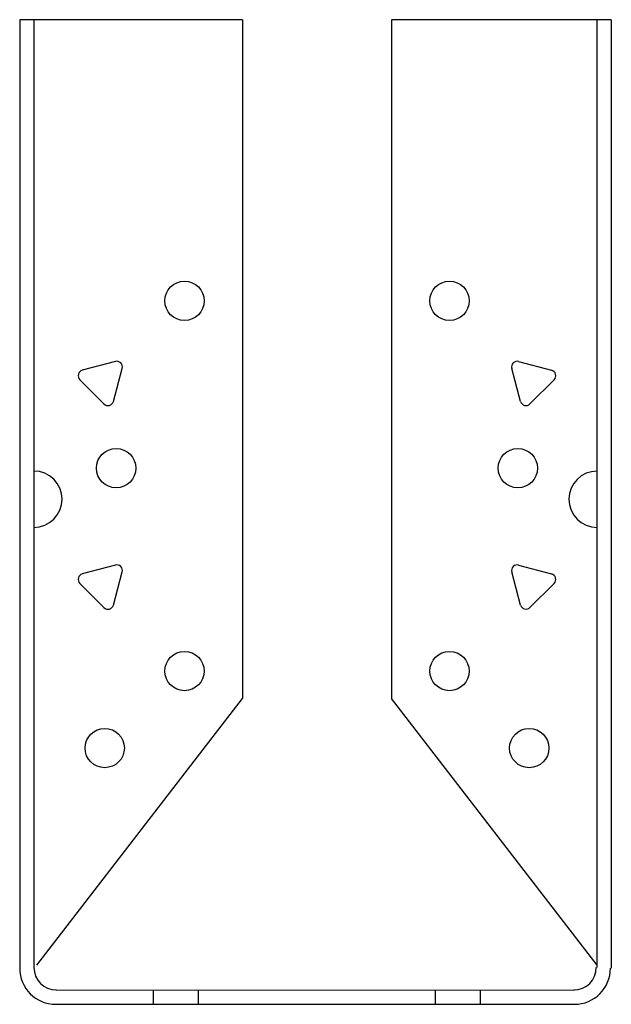
# Model space of a CAD drawing. Extents: x -1.64 to 1.64, y 0 to 5.45.
import ezdxf

# ---------------------------------------------------------------- set-up
doc = ezdxf.new("R2010")
doc.units = 0
doc.header["$MEASUREMENT"] = 0
doc.layers.get('0').update_dxf_attribs({"linetype": 'CONTINUOUS'})

msp = doc.modelspace()

# ---------------------------------------------------------------- linework, layer by layer
for p, q in [((-1.6387, 5.4546), (-1.6387, 1.1294)), ((-0.4053, 5.4546), (-1.6387, 5.4545)), ((-0.4053, 5.4546), (-0.4053, 1.6947)), ((-1.5601, 5.4545), (-1.5601, 1.1294)), ((1.6387, 5.454), (0.4217, 5.4539)), ((0.4217, 5.4539), (0.4217, 1.6946)), ((1.5598, 5.2642), (1.5598, 5.4541)), ((1.5598, 0.2041), (1.5598, 5.4541)), ((1.6387, 5.454), (1.6387, 5.2642)), ((1.6387, 5.2701), (1.6387, 0.2)), ((-1.1087, 3.5613), (-1.2917, 3.5122)), ((1.1251, 3.5612), (1.3081, 3.5122)), ((-1.1195, 3.34), (-1.0705, 3.523)), ((1.1359, 3.34), (1.0869, 3.523)), ((-1.3057, 3.46), (-1.1718, 3.326)), ((1.3221, 3.4599), (1.1882, 3.326)), ((-1.1087, 2.4333), (-1.2917, 2.3842)), ((1.1251, 2.4332), (1.3081, 2.3842)), ((-1.1195, 2.212), (-1.0705, 2.395)), ((1.1359, 2.212), (1.0869, 2.395)), ((-1.3057, 2.332), (-1.1718, 2.198)), ((1.3221, 2.3319), (1.1882, 2.198)), ((-1.5434, 0.2168), (-0.4053, 1.6947)), ((1.5598, 0.2168), (0.4217, 1.6946)), ((-1.6387, 1.1392), (-1.6387, 0.1972)), ((-1.5601, 1.1392), (-1.5601, 0.2015)), ((-1.4394, 0.0794), (1.4347, 0.0791)), ((-0.9001, 0.0794), (-0.9001, 0)), ((-0.6501, 0.0793), (-0.6501, 0)), ((0.6624, 0.0792), (0.6624, 0)), ((0.9124, 0.0791), (0.9124, 0)), ((-1.4387, 0), (1.4387, 0))]:
    msp.add_line(p, q)
for centre in [(-0.7258, 3.8973), (0.7422, 3.8972), (-1.1045, 2.9703), (1.1209, 2.9702), (-0.7258, 1.8464), (0.7422, 1.8464), (-1.1678, 1.4198), (1.1842, 1.4197)]:
    msp.add_circle(centre, 0.109)
for centre, radius, start, end in [((-1.1007, 3.5311), 0.0313, 345, 105), ((1.1171, 3.5311), 0.0312, 75, 195), ((-1.2836, 3.4821), 0.0312, 105, 225), ((1.3, 3.482), 0.0312, 315, 75), ((-1.1497, 3.3481), 0.0313, 225, 345), ((1.1661, 3.3481), 0.0312, 195, 315), ((-1.5601, 2.7982), 0.156, 270, 90), ((1.5598, 2.7978), 0.156, 90, 270), ((-1.1007, 2.4031), 0.0313, 345, 105), ((1.1171, 2.4031), 0.0312, 75, 195), ((-1.2836, 2.3541), 0.0312, 105, 225), ((1.3, 2.354), 0.0312, 315, 75), ((-1.1497, 2.2201), 0.0313, 225, 345), ((1.1661, 2.2201), 0.0312, 195, 315), ((-1.4387, 0.2), 0.2, 180, 270), ((-1.4351, 0.2044), 0.125, 180, 269.9927), ((1.4305, 0.2044), 0.125, 270.0073, 0), ((1.4341, 0.2), 0.2, 270, 0)]:
    msp.add_arc(centre, radius, start, end)

doc.saveas('drawing.dxf')
